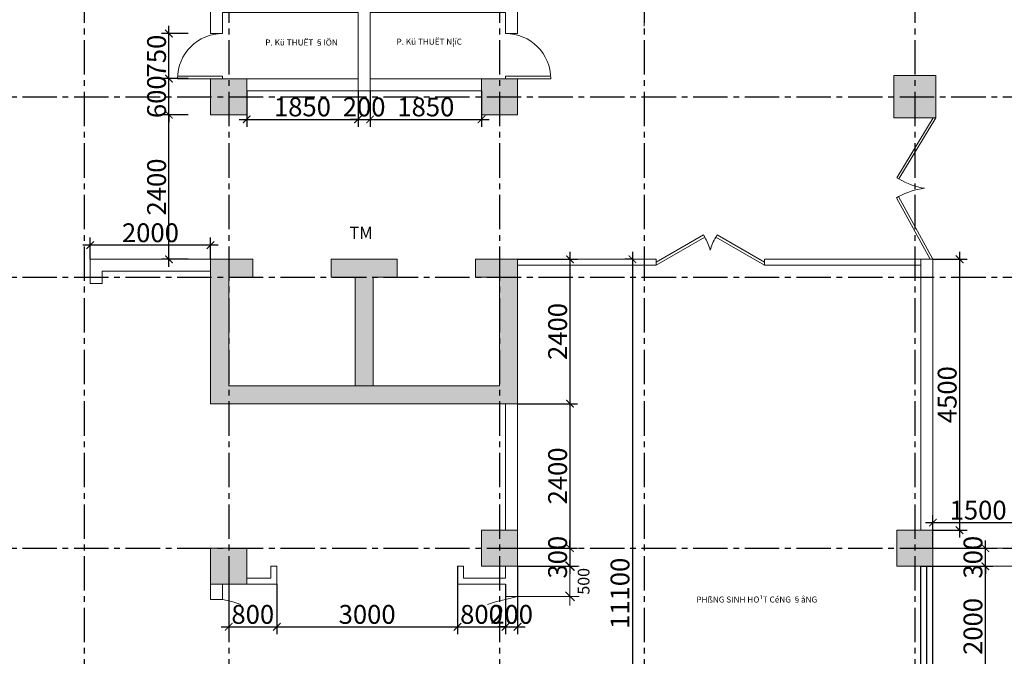
# Model space of a CAD drawing. Units: millimetres. Extents: x -491479 to 622441, y -243847 to 204906.
# Drawn here: x 169124 to 185481, y 5462 to 16038 of the extents above; entities that cross this region are included whole.
import ezdxf

# ---------------------------------------------------------------- set-up
doc = ezdxf.new("R2010")
doc.units = ezdxf.units.MM
doc.header["$LTSCALE"] = 30
doc.linetypes.add('CENTER2', pattern=[28.575, 19.05, -3.175, 3.175, -3.175])
doc.layers.add('cua so', color=15, linetype='Continuous', lineweight=30)
doc.layers.add('THAY', color=7, linetype='Continuous', lineweight=18)
doc.layers.add('l-cua', color=33, linetype='Continuous')
doc.layers.add('TIM 1', color=240, linetype='CENTER2')
doc.styles.add('AVANTH', font='VHTIME_0.TTF')
doc.styles.get("Standard").update_dxf_attribs({"font": 'vnsimli.shx', "width": 0.75})
doc.dimstyles.new('Copy of ISO-25', dxfattribs={"dimscale": 125, "dimtxt": 2.5, "dimasz": 1, "dimexe": 1, "dimexo": 0, "dimgap": 0.4, "dimtad": 1, "dimtxsty": 'Standard', "dimblk": 'ARCHTICK', "dimcen": 0, "dimdle": 1, "dimclrd": 8, "dimclre": 8, "dimclrt": 3, "dimadec": 0, "dimazin": 0, "dimtfac": 1, "dimtix": 1, "dimtmove": 2, "dimatfit": 3, "dimfxl": 1, "dimtolj": 1, "dimarcsym": 0})

# ---------------------------------------------------------------- blocks, each defined once
blk = doc.blocks.new('cot700')
at = {"layer": 'THAY'}
blk.add_hatch(color=250, dxfattribs=at).paths.add_polyline_path([(-350, -350), (350, -350), (350, 350), (-350, 350)])
at = {"layer": 'THAY', "color": 5}
blk.add_lwpolyline([(-350, -350), (350, -350), (350, 350), (-350, 350)], close=True, dxfattribs=at)
blk = doc.blocks.new('LUOI')
at = {"layer": 'TIM 1'}
for p, q in [((52658, 28558), (52658, -2042)), ((55058, 28558), (55058, -2042)), ((59558, 28558), (59558, -2042)), ((61958, 28558), (61958, -2042)), ((66458, 28558), (66458, -2042)), ((37058, 14758), (77558, 14758)), ((37058, 11758), (77558, 11758)), ((37058, 7258), (77558, 7258))]:
    blk.add_line(p, q, dxfattribs=at)
blk = doc.blocks.new('cot600')
at = {"layer": 'THAY'}
blk.add_hatch(color=250, dxfattribs=at).paths.add_polyline_path([(-300, -300), (300, -300), (300, 300), (-300, 300)])
at = {"layer": 'THAY', "color": 5}
blk.add_lwpolyline([(-300, -300), (300, -300), (300, 300), (-300, 300)], close=True, dxfattribs=at)
blk = doc.blocks.new('luoi cot')
at = {"layer": 'THAY', "color": 4}
blk.add_blockref('LUOI', (-58509, -11758), dxfattribs=at)
at = {"layer": 'THAY', "color": 5}
for p in [(-3451, 3000), (1049, 3000), (1049, -4500), (7949, -4500), (-3451, -4800)]:
    blk.add_blockref('cot600', p, dxfattribs=at)
blk = doc.blocks.new('cua2000')
at = {"layer": 'cua so'}
for p, q in [((-1000, 100), (-1000, -100)), ((-1000, 0), (1000, 0)), ((1000, 100), (1000, -100))]:
    blk.add_line(p, q, dxfattribs=at)
at = {"layer": 'l-cua'}
for p, q in [((-1000, 100), (1000, 100)), ((-1000, -100), (1000, -100))]:
    blk.add_line(p, q, dxfattribs=at)
blk = doc.blocks.new('_ArchTick')
at = {"color": 0, "linetype": 'ByBlock', "const_width": 0.15}
blk.add_lwpolyline([(-0.5, -0.5), (0.5, 0.5)], dxfattribs=at)
blk = doc.blocks.new('*D213')
at = {"layer": 'Defpoints', "color": 0}
for p in [(172896, 14858), (174746, 14858), (174746, 14382)]:
    blk.add_point(p, dxfattribs=at)
at = {"layer": 'THAY', "color": 8, "lineweight": -2}
for p, q in [((172896, 14858), (172896, 14257)), ((174746, 14858), (174746, 14257)), ((172771, 14382), (174871, 14382))]:
    blk.add_line(p, q, dxfattribs=at)
at = {"layer": 'THAY', "color": 8, "lineweight": -2, "xscale": 125, "yscale": 125, "zscale": 125, "rotation": 180}
blk.add_blockref('_ArchTick', (172896, 14382), dxfattribs=at)
at = {"layer": 'THAY', "color": 8, "lineweight": -2, "xscale": 125, "yscale": 125, "zscale": 125}
blk.add_blockref('_ArchTick', (174746, 14382), dxfattribs=at)
at = {"layer": 'THAY', "color": 3, "insert": (173821, 14588), "char_height": 312.5, "attachment_point": 5}
blk.add_mtext('\\A1;1850', dxfattribs=at)
blk = doc.blocks.new('*D214')
at = {"layer": 'Defpoints', "color": 0}
for p in [(174746, 14858), (174946, 14858), (174946, 14382)]:
    blk.add_point(p, dxfattribs=at)
at = {"layer": 'THAY', "color": 8, "lineweight": -2}
for p, q in [((174746, 14858), (174746, 14257)), ((174946, 14858), (174946, 14257)), ((174746, 14382), (174621, 14382)), ((174746, 14382), (174946, 14382)), ((174946, 14382), (175071, 14382))]:
    blk.add_line(p, q, dxfattribs=at)
at = {"layer": 'THAY', "color": 8, "lineweight": -2, "xscale": 125, "yscale": 125, "zscale": 125}
blk.add_blockref('_ArchTick', (174746, 14382), dxfattribs=at)
at = {"layer": 'THAY', "color": 8, "lineweight": -2, "xscale": 125, "yscale": 125, "zscale": 125, "rotation": 180}
blk.add_blockref('_ArchTick', (174946, 14382), dxfattribs=at)
at = {"layer": 'THAY', "color": 3, "insert": (174846, 14588), "char_height": 312.5, "attachment_point": 5}
blk.add_mtext('\\A1;200', dxfattribs=at)
blk = doc.blocks.new('*D215')
at = {"layer": 'Defpoints', "color": 0}
for p in [(174946, 14858), (176796, 14858), (176796, 14382)]:
    blk.add_point(p, dxfattribs=at)
at = {"layer": 'THAY', "color": 8, "lineweight": -2}
for p, q in [((174946, 14858), (174946, 14257)), ((176796, 14858), (176796, 14257)), ((174821, 14382), (176921, 14382))]:
    blk.add_line(p, q, dxfattribs=at)
at = {"layer": 'THAY', "color": 8, "lineweight": -2, "xscale": 125, "yscale": 125, "zscale": 125, "rotation": 180}
blk.add_blockref('_ArchTick', (174946, 14382), dxfattribs=at)
at = {"layer": 'THAY', "color": 8, "lineweight": -2, "xscale": 125, "yscale": 125, "zscale": 125}
blk.add_blockref('_ArchTick', (176796, 14382), dxfattribs=at)
at = {"layer": 'THAY', "color": 3, "insert": (175871, 14588), "char_height": 312.5, "attachment_point": 5}
blk.add_mtext('\\A1;1850', dxfattribs=at)
blk = doc.blocks.new('*D216')
at = {"layer": 'Defpoints', "color": 0}
for p in [(177396, 12058), (177396, 9658), (178266, 9658)]:
    blk.add_point(p, dxfattribs=at)
at = {"layer": 'THAY', "color": 8, "lineweight": -2}
for p, q in [((178266, 12183), (178266, 9533)), ((177396, 12058), (178391, 12058)), ((177396, 9658), (178391, 9658))]:
    blk.add_line(p, q, dxfattribs=at)
at = {"layer": 'THAY', "color": 8, "lineweight": -2, "xscale": 125, "yscale": 125, "zscale": 125}
for p, rotation in [((178266, 12058), 90), ((178266, 9658), 270)]:
    blk.add_blockref('_ArchTick', p, dxfattribs=dict(at, rotation=rotation))
at = {"layer": 'THAY', "color": 3, "insert": (178060, 10858), "char_height": 312.5, "attachment_point": 5, "rotation": 90}
blk.add_mtext('\\A1;2400', dxfattribs=at)
blk = doc.blocks.new('*D217')
at = {"layer": 'Defpoints', "color": 0}
for p in [(177396, 9658), (177396, 7258), (178266, 7258)]:
    blk.add_point(p, dxfattribs=at)
at = {"layer": 'THAY', "color": 8, "lineweight": -2}
for p, q in [((177396, 9658), (178391, 9658)), ((178266, 9783), (178266, 7133)), ((177396, 7258), (178391, 7258))]:
    blk.add_line(p, q, dxfattribs=at)
at = {"layer": 'THAY', "color": 8, "lineweight": -2, "xscale": 125, "yscale": 125, "zscale": 125}
for p, rotation in [((178266, 9658), 90), ((178266, 7258), 270)]:
    blk.add_blockref('_ArchTick', p, dxfattribs=dict(at, rotation=rotation))
at = {"layer": 'THAY', "color": 3, "insert": (178060, 8458), "char_height": 312.5, "attachment_point": 5, "rotation": 90}
blk.add_mtext('\\A1;2400', dxfattribs=at)
blk = doc.blocks.new('*D218')
at = {"layer": 'Defpoints', "color": 0}
for p in [(177396, 7258), (177396, 6958), (178266, 6958)]:
    blk.add_point(p, dxfattribs=at)
at = {"layer": 'THAY', "color": 8, "lineweight": -2}
for p, q in [((178266, 7258), (178266, 7383)), ((177396, 7258), (178391, 7258)), ((178266, 7258), (178266, 6958)), ((177396, 6958), (178391, 6958)), ((178266, 6958), (178266, 6833))]:
    blk.add_line(p, q, dxfattribs=at)
at = {"layer": 'THAY', "color": 8, "lineweight": -2, "xscale": 125, "yscale": 125, "zscale": 125}
for p, rotation in [((178266, 7258), 270), ((178266, 6958), 90)]:
    blk.add_blockref('_ArchTick', p, dxfattribs=dict(at, rotation=rotation))
at = {"layer": 'THAY', "color": 3, "insert": (178060, 7108), "char_height": 312.5, "attachment_point": 5, "rotation": 90}
blk.add_mtext('\\A1;300', dxfattribs=at)
blk = doc.blocks.new('*D232')
at = {"layer": 'Defpoints', "color": 0}
for p in [(184296, 6958), (185166, 6958), (184296, 4958)]:
    blk.add_point(p, dxfattribs=at)
at = {"layer": 'THAY', "color": 8, "lineweight": -2}
for p, q in [((185166, 4833), (185166, 7083)), ((184296, 6958), (185291, 6958)), ((184296, 4958), (185291, 4958))]:
    blk.add_line(p, q, dxfattribs=at)
at = {"layer": 'THAY', "color": 8, "lineweight": -2, "xscale": 125, "yscale": 125, "zscale": 125}
for p, rotation in [((185166, 6958), 90), ((185166, 4958), 270)]:
    blk.add_blockref('_ArchTick', p, dxfattribs=dict(at, rotation=rotation))
at = {"layer": 'THAY', "color": 3, "insert": (184960, 5958), "char_height": 312.5, "attachment_point": 5, "rotation": 90}
blk.add_mtext('\\A1;2000', dxfattribs=at)
blk = doc.blocks.new('*D233')
at = {"layer": 'Defpoints', "color": 0}
for p in [(184296, 7258), (185166, 7258), (184296, 6958)]:
    blk.add_point(p, dxfattribs=at)
at = {"layer": 'THAY', "color": 8, "lineweight": -2}
for p, q in [((185166, 7258), (185166, 7383)), ((184296, 7258), (185291, 7258)), ((185166, 6958), (185166, 7258)), ((184296, 6958), (185291, 6958)), ((185166, 6958), (185166, 6833))]:
    blk.add_line(p, q, dxfattribs=at)
at = {"layer": 'THAY', "color": 8, "lineweight": -2, "xscale": 125, "yscale": 125, "zscale": 125}
for p, rotation in [((185166, 7258), 270), ((185166, 6958), 90)]:
    blk.add_blockref('_ArchTick', p, dxfattribs=dict(at, rotation=rotation))
at = {"layer": 'THAY', "color": 3, "insert": (184960, 7108), "char_height": 312.5, "attachment_point": 5, "rotation": 90}
blk.add_mtext('\\A1;300', dxfattribs=at)
blk = doc.blocks.new('*D235')
at = {"layer": 'Defpoints', "color": 0}
for p in [(170296, 12292), (170296, 12058), (172296, 12058)]:
    blk.add_point(p, dxfattribs=at)
at = {"layer": 'THAY', "color": 8, "lineweight": -2}
for p, q in [((172421, 12292), (170171, 12292)), ((170296, 12058), (170296, 12417)), ((172296, 12058), (172296, 12417))]:
    blk.add_line(p, q, dxfattribs=at)
at = {"layer": 'THAY', "color": 8, "lineweight": -2, "xscale": 125, "yscale": 125, "zscale": 125, "rotation": 180}
blk.add_blockref('_ArchTick', (170296, 12292), dxfattribs=at)
at = {"layer": 'THAY', "color": 8, "lineweight": -2, "xscale": 125, "yscale": 125, "zscale": 125}
blk.add_blockref('_ArchTick', (172296, 12292), dxfattribs=at)
at = {"layer": 'THAY', "color": 3, "insert": (171296, 12498), "char_height": 312.5, "attachment_point": 5}
blk.add_mtext('\\A1;2000', dxfattribs=at)
blk = doc.blocks.new('*D201')
at = {"layer": 'Defpoints', "color": 0}
for p in [(171604, 14458), (171923, 14458), (171923, 12058)]:
    blk.add_point(p, dxfattribs=at)
at = {"layer": 'THAY', "color": 8, "lineweight": -2}
for p, q in [((171604, 11933), (171604, 14583)), ((171923, 14458), (171479, 14458)), ((171923, 12058), (171479, 12058))]:
    blk.add_line(p, q, dxfattribs=at)
at = {"layer": 'THAY', "color": 8, "lineweight": -2, "xscale": 125, "yscale": 125, "zscale": 125}
for p, rotation in [((171604, 14458), 90), ((171604, 12058), 270)]:
    blk.add_blockref('_ArchTick', p, dxfattribs=dict(at, rotation=rotation))
at = {"layer": 'THAY', "color": 3, "insert": (171398, 13258), "char_height": 312.5, "attachment_point": 5, "rotation": 90}
blk.add_mtext('\\A1;2400', dxfattribs=at)
blk = doc.blocks.new('*D202')
at = {"layer": 'Defpoints', "color": 0}
for p in [(171604, 15058), (171923, 15058), (171923, 14458)]:
    blk.add_point(p, dxfattribs=at)
at = {"layer": 'THAY', "color": 8, "lineweight": -2}
for p, q in [((171923, 15058), (171479, 15058)), ((171604, 15058), (171604, 15183)), ((171604, 14458), (171604, 15058)), ((171923, 14458), (171479, 14458)), ((171604, 14458), (171604, 14333))]:
    blk.add_line(p, q, dxfattribs=at)
at = {"layer": 'THAY', "color": 8, "lineweight": -2, "xscale": 125, "yscale": 125, "zscale": 125}
for p, rotation in [((171604, 15058), 270), ((171604, 14458), 90)]:
    blk.add_blockref('_ArchTick', p, dxfattribs=dict(at, rotation=rotation))
at = {"layer": 'THAY', "color": 3, "insert": (171398, 14758), "char_height": 312.5, "attachment_point": 5, "rotation": 90}
blk.add_mtext('\\A1;600', dxfattribs=at)
blk = doc.blocks.new('*D203')
at = {"layer": 'Defpoints', "color": 0}
for p in [(171604, 15808), (171923, 15808), (171923, 15058)]:
    blk.add_point(p, dxfattribs=at)
at = {"layer": 'THAY', "color": 8, "lineweight": -2}
for p, q in [((171604, 14933), (171604, 15933)), ((171923, 15808), (171479, 15808)), ((171923, 15058), (171479, 15058))]:
    blk.add_line(p, q, dxfattribs=at)
at = {"layer": 'THAY', "color": 8, "lineweight": -2, "xscale": 125, "yscale": 125, "zscale": 125}
for p, rotation in [((171604, 15808), 90), ((171604, 15058), 270)]:
    blk.add_blockref('_ArchTick', p, dxfattribs=dict(at, rotation=rotation))
at = {"layer": 'THAY', "color": 3, "insert": (171398, 15433), "char_height": 312.5, "attachment_point": 5, "rotation": 90}
blk.add_mtext('\\A1;750', dxfattribs=at)
blk = doc.blocks.new('*D240')
at = {"layer": 'Defpoints', "color": 0}
for p in [(184296, 12058), (184296, 7558), (184738, 7558)]:
    blk.add_point(p, dxfattribs=at)
at = {"layer": 'THAY', "color": 8, "lineweight": -2}
for p, q in [((184738, 12183), (184738, 7433)), ((184296, 12058), (184863, 12058)), ((184296, 7558), (184863, 7558))]:
    blk.add_line(p, q, dxfattribs=at)
at = {"layer": 'THAY', "color": 8, "lineweight": -2, "xscale": 125, "yscale": 125, "zscale": 125}
for p, rotation in [((184738, 12058), 90), ((184738, 7558), 270)]:
    blk.add_blockref('_ArchTick', p, dxfattribs=dict(at, rotation=rotation))
at = {"layer": 'THAY', "color": 3, "insert": (184532, 9808), "char_height": 312.5, "attachment_point": 5, "rotation": 90}
blk.add_mtext('\\A1;4500', dxfattribs=at)
blk = doc.blocks.new('*D241')
at = {"layer": 'Defpoints', "color": 0}
for p in [(185796, 7684), (184296, 7258), (185796, 7258)]:
    blk.add_point(p, dxfattribs=at)
at = {"layer": 'THAY', "color": 8, "lineweight": -2}
for p, q in [((184296, 7258), (184296, 7809)), ((185796, 7258), (185796, 7809)), ((184171, 7684), (185921, 7684))]:
    blk.add_line(p, q, dxfattribs=at)
at = {"layer": 'THAY', "color": 8, "lineweight": -2, "xscale": 125, "yscale": 125, "zscale": 125, "rotation": 180}
blk.add_blockref('_ArchTick', (184296, 7684), dxfattribs=at)
at = {"layer": 'THAY', "color": 8, "lineweight": -2, "xscale": 125, "yscale": 125, "zscale": 125}
blk.add_blockref('_ArchTick', (185796, 7684), dxfattribs=at)
at = {"layer": 'THAY', "color": 3, "insert": (185046, 7890), "char_height": 312.5, "attachment_point": 5}
blk.add_mtext('\\A1;1500', dxfattribs=at)
blk = doc.blocks.new('*D257')
at = {"layer": 'Defpoints', "color": 0}
for p in [(172596, 6658), (173396, 6658), (173396, 5952)]:
    blk.add_point(p, dxfattribs=at)
at = {"layer": 'THAY', "color": 8, "lineweight": -2}
for p, q in [((172596, 6658), (172596, 5827)), ((173396, 6658), (173396, 5827)), ((172471, 5952), (173521, 5952))]:
    blk.add_line(p, q, dxfattribs=at)
at = {"layer": 'THAY', "color": 8, "lineweight": -2, "xscale": 125, "yscale": 125, "zscale": 125, "rotation": 180}
blk.add_blockref('_ArchTick', (172596, 5952), dxfattribs=at)
at = {"layer": 'THAY', "color": 8, "lineweight": -2, "xscale": 125, "yscale": 125, "zscale": 125}
blk.add_blockref('_ArchTick', (173396, 5952), dxfattribs=at)
at = {"layer": 'THAY', "color": 3, "insert": (172996, 6158), "char_height": 312.5, "attachment_point": 5}
blk.add_mtext('\\A1;800', dxfattribs=at)
blk = doc.blocks.new('*D258')
at = {"layer": 'Defpoints', "color": 0}
for p in [(176396, 6958), (173396, 6658), (176396, 5952)]:
    blk.add_point(p, dxfattribs=at)
at = {"layer": 'THAY', "color": 8, "lineweight": -2}
for p, q in [((176396, 6958), (176396, 5827)), ((173396, 6658), (173396, 5827)), ((173271, 5952), (176521, 5952))]:
    blk.add_line(p, q, dxfattribs=at)
at = {"layer": 'THAY', "color": 8, "lineweight": -2, "xscale": 125, "yscale": 125, "zscale": 125, "rotation": 180}
blk.add_blockref('_ArchTick', (173396, 5952), dxfattribs=at)
at = {"layer": 'THAY', "color": 8, "lineweight": -2, "xscale": 125, "yscale": 125, "zscale": 125}
blk.add_blockref('_ArchTick', (176396, 5952), dxfattribs=at)
at = {"layer": 'THAY', "color": 3, "insert": (174896, 6158), "char_height": 312.5, "attachment_point": 5}
blk.add_mtext('\\A1;3000', dxfattribs=at)
blk = doc.blocks.new('*D259')
at = {"layer": 'Defpoints', "color": 0}
for p in [(176396, 6958), (177196, 6658), (177196, 5952)]:
    blk.add_point(p, dxfattribs=at)
at = {"layer": 'THAY', "color": 8, "lineweight": -2}
for p, q in [((176396, 6958), (176396, 5827)), ((177196, 6658), (177196, 5827)), ((176271, 5952), (177321, 5952))]:
    blk.add_line(p, q, dxfattribs=at)
at = {"layer": 'THAY', "color": 8, "lineweight": -2, "xscale": 125, "yscale": 125, "zscale": 125, "rotation": 180}
blk.add_blockref('_ArchTick', (176396, 5952), dxfattribs=at)
at = {"layer": 'THAY', "color": 8, "lineweight": -2, "xscale": 125, "yscale": 125, "zscale": 125}
blk.add_blockref('_ArchTick', (177196, 5952), dxfattribs=at)
at = {"layer": 'THAY', "color": 3, "insert": (176796, 6158), "char_height": 312.5, "attachment_point": 5}
blk.add_mtext('\\A1;800', dxfattribs=at)
blk = doc.blocks.new('*D260')
at = {"layer": 'Defpoints', "color": 0}
for p in [(177396, 6958), (177196, 6658), (177396, 5952)]:
    blk.add_point(p, dxfattribs=at)
at = {"layer": 'THAY', "color": 8, "lineweight": -2}
for p, q in [((177396, 6958), (177396, 5827)), ((177196, 6658), (177196, 5827)), ((177196, 5952), (177071, 5952)), ((177196, 5952), (177396, 5952)), ((177396, 5952), (177521, 5952))]:
    blk.add_line(p, q, dxfattribs=at)
at = {"layer": 'THAY', "color": 8, "lineweight": -2, "xscale": 125, "yscale": 125, "zscale": 125}
blk.add_blockref('_ArchTick', (177196, 5952), dxfattribs=at)
at = {"layer": 'THAY', "color": 8, "lineweight": -2, "xscale": 125, "yscale": 125, "zscale": 125, "rotation": 180}
blk.add_blockref('_ArchTick', (177396, 5952), dxfattribs=at)
at = {"layer": 'THAY', "color": 3, "insert": (177296, 6158), "char_height": 312.5, "attachment_point": 5}
blk.add_mtext('\\A1;200', dxfattribs=at)
blk = doc.blocks.new('*D261')
at = {"layer": 'Defpoints', "color": 0}
for p in [(179303, 12058), (179303, 958), (179303, 958)]:
    blk.add_point(p, dxfattribs=at)
at = {"layer": 'THAY', "color": 8, "lineweight": -2}
for p, q in [((179303, 12183), (179303, 833)), ((179303, 12058), (179178, 12058)), ((179303, 958), (179178, 958))]:
    blk.add_line(p, q, dxfattribs=at)
at = {"layer": 'THAY', "color": 8, "lineweight": -2, "xscale": 125, "yscale": 125, "zscale": 125}
for p, rotation in [((179303, 12058), 90), ((179303, 958), 270)]:
    blk.add_blockref('_ArchTick', p, dxfattribs=dict(at, rotation=rotation))
at = {"layer": 'THAY', "color": 3, "insert": (179097, 6508), "char_height": 312.5, "attachment_point": 5, "rotation": 90}
blk.add_mtext('\\A1;11100', dxfattribs=at)

msp = doc.modelspace()

# ---------------------------------------------------------------- hatches: boundary and pattern name
at = {"layer": 'THAY'}
for points in [[(172295.809, 12057.698), (172295.809, 9657.698), (177395.809, 9657.698), (177395.809, 12057.698), (176695.809, 12057.698), (176695.809, 11757.698), (177095.809, 11757.698), (177095.809, 9957.698), (172595.809, 9957.698), (172595.809, 11757.698), (172995.809, 11757.698), (172995.809, 12057.698)], [(174295.809, 12057.698), (175395.809, 12057.698), (175395.809, 11757.698), (174995.809, 11757.698), (174995.809, 9957.698), (174695.809, 9957.698), (174695.809, 11757.698), (174295.809, 11757.698)]]:
    msp.add_hatch(color=251, dxfattribs=at).paths.add_polyline_path(points)

# ---------------------------------------------------------------- linework, layer by layer
for p, q in [((179495.809, 15928.848), (179495.809, 17476.246)), ((174745.809, 15057.698), (174745.809, 14857.698)), ((174945.809, 15057.698), (174945.809, 14857.698)), ((172953.186, 12057.698), (171995.338, 12057.698)), ((177395.809, 12057.698), (179695.809, 12057.698)), ((177395.809, 11957.698), (179695.809, 11957.698)), ((179695.809, 12057.698), (179695.809, 11957.698)), ((181495.809, 12057.698), (184095.809, 12057.698)), ((181495.809, 12057.698), (181495.809, 11957.698)), ((181495.809, 11957.698), (184095.809, 11957.698)), ((172647.536, 6374.818), (172495.809, 6407.698)), ((177044.083, 6374.818), (177195.809, 6407.698)), ((177195.809, 6407.698), (177395.809, 6457.698)), ((172795.809, 6323.723), (172647.536, 6374.818)), ((176895.809, 6323.723), (177044.083, 6374.818))]:
    msp.add_line(p, q, dxfattribs=at)
at = {"layer": 'THAY', "color": 8}
for p, q in [((178266.088, 6957.698), (178266.088, 7107.698)), ((177395.809, 6957.698), (178416.088, 6957.698)), ((178266.088, 6957.698), (178266.088, 6457.698)), ((177395.809, 6457.698), (178416.088, 6457.698)), ((178266.088, 6457.698), (178266.088, 6307.698))]:
    msp.add_line(p, q, dxfattribs=at)
at = {"layer": 'THAY'}
for points in [[(172895.809, 15057.698), (172895.809, 14857.698), (176795.809, 14857.698), (176795.809, 15057.698), (174945.809, 15057.698), (174945.809, 16157.698), (176795.809, 16157.698), (177195.809, 16157.698), (177195.809, 15807.698), (177395.809, 15807.698), (177395.809, 16357.698), (172495.809, 16357.698), (172495.809, 18957.698), (172295.809, 18957.698), (172295.809, 16357.698), (172295.809, 15807.698), (172495.809, 15807.698), (172495.809, 16157.698), (174745.809, 16157.698), (174745.809, 15057.698)], [(172295.809, 12057.698), (170295.809, 12057.698), (170295.809, 11657.698), (170495.809, 11657.698), (170495.809, 11857.698), (172295.809, 11857.698)], [(172295.809, 12057.698), (172295.809, 9657.698), (177395.809, 9657.698), (177395.809, 12057.698), (176695.809, 12057.698), (176695.809, 11757.698), (177095.809, 11757.698), (177095.809, 9957.698), (172595.809, 9957.698), (172595.809, 11757.698), (172995.809, 11757.698), (172995.809, 12057.698)], [(174295.809, 12057.698), (175395.809, 12057.698), (175395.809, 11757.698), (174995.809, 11757.698), (174995.809, 9957.698), (174695.809, 9957.698), (174695.809, 11757.698), (174295.809, 11757.698)], [(184095.809, 12057.698), (184295.809, 12057.698), (184295.809, 7557.698), (184095.809, 7557.698)], [(177195.809, 7557.698), (177395.809, 7557.698), (177395.809, 9657.698), (177195.809, 9657.698)], [(184295.809, 6957.698), (185795.809, 6957.698), (185795.809, 7257.698), (184295.809, 7257.698)], [(172895.809, 6657.698), (173395.809, 6657.698), (173395.809, 6957.698), (173295.809, 6957.698), (173295.809, 6757.698), (172895.809, 6757.698)], [(177395.809, 6957.698), (177395.809, 6457.698), (177195.809, 6457.698), (177195.809, 6657.698), (176395.809, 6657.698), (176395.809, 6957.698), (176495.809, 6957.698), (176495.809, 6757.698), (177195.809, 6757.698), (177195.809, 6957.698)], [(172295.809, 6657.698), (172295.809, 6407.698), (172495.809, 6407.698), (172495.809, 6657.698)]]:
    msp.add_lwpolyline(points, close=True, dxfattribs=at)
for points in [[(171745.809, 15057.698), (172495.809, 15057.698), (172495.809, 15097.698), (171746.877, 15097.698)], [(177945.809, 15057.698), (177195.809, 15057.698), (177195.809, 15097.698), (177944.742, 15097.698)], [(184345.809, 14407.698), (184345.809, 14407.698), (183730.518, 13392.486), (183696.393, 13413.168), (184299.15, 14407.698)], [(184295.809, 12057.698), (183724.256, 13098.162), (183689.282, 13078.95), (184250.282, 12057.698)], [(179695.809, 12011.651), (180481.747, 12465.413), (180505.109, 12424.948), (179695.809, 11957.698)], [(181495.809, 12011.651), (180709.872, 12465.413), (180686.509, 12424.948), (181495.809, 11957.698)]]:
    msp.add_lwpolyline(points, dxfattribs=at)
for centre, radius, start, end in [((172495.809, 15057.698), 750, 90, 180), ((177195.809, 15057.698), 750, 0, 90), ((184345.809, 14407.698), 1187.113, 238.7811248, 260.6796157), ((184295.809, 12057.698), 1187.113, 96.8826339, 118.7811248), ((179695.809, 11957.698), 934.499, 15.6170436, 30), ((181495.809, 11957.698), 934.499, 150, 164.3829564)]:
    msp.add_arc(centre, radius, start, end, dxfattribs=at)

# ---------------------------------------------------------------- block references
at = {"layer": 'l-cua', "rotation": 90}
msp.add_blockref('cua2000', (184195.809, 5957.698), dxfattribs=at)
at = {"layer": 'THAY', "color": 0}
msp.add_blockref('luoi cot', (176047.236, 11757.698), dxfattribs=at)
at = {"layer": 'THAY', "color": 5}
msp.add_blockref('cot700', (183995.809, 14757.698), dxfattribs=at)
at = {"layer": 'THAY', "color": 8, "xscale": 150, "yscale": 150, "zscale": 150}
for p, rotation in [((178266.088, 6957.698), 270), ((178266.088, 6457.698), 90)]:
    msp.add_blockref('_ArchTick', p, dxfattribs=dict(at, rotation=rotation))

# ---------------------------------------------------------------- texts
at = {"layer": 'THAY', "attachment_point": 1, "style": 'AVANTH'}
for s, insert, char_height, width in [('{\\f.VnArialH|b0|i0|c0|p34;P. Kü THUËT §IÖN}', (173204.102, 15708.883), 100, 2427.15764), ('{\\f.VnArialH|b0|i0|c0|p34;P. Kü THUËT N¦íC}', (175383.349, 15721.692), 100, 2427.15764), ('{\\f.VnArial|b0|i0|c0|p34;TM}', (174602.023, 12596.774), 200, 422.95174), ('{\\f.VnArialH|b0|i0|c0|p34;PHßNG SINH HO¹T CéNG §åNG}', (180365.67, 6455.268), 100, 2427.15764)]:
    msp.add_mtext(s, dxfattribs=dict(at, insert=insert, char_height=char_height, width=width))
at = {"layer": 'THAY', "color": 3, "insert": (178492.014, 6707.698), "char_height": 195, "attachment_point": 5, "rotation": 90}
msp.add_mtext('\\A1;500', dxfattribs=at)

# ---------------------------------------------------------------- dimensions: what is measured, and where the dimension line sits
at = {"layer": 'THAY'}
for base, p1, p2, angle, picture, middle in [((171604.149, 15807.698), (171923.302, 15057.698), (171923.302, 15807.698), 270, '*D203', (171397.899, 15432.698)), ((171604.149, 15057.698), (171923.302, 14457.698), (171923.302, 15057.698), 270, '*D202', (171397.899, 14757.698)), ((174945.809, 14381.973), (174745.809, 14857.698), (174945.809, 14857.698), 180, '*D214', (174845.809, 14588.223)), ((176795.809, 14381.973), (174945.809, 14857.698), (176795.809, 14857.698), 180, '*D215', (175870.809, 14588.223)), ((184737.906, 7557.698), (184295.809, 12057.698), (184295.809, 7557.698), 90, '*D240', (184531.656, 9807.698)), ((178266.088, 7257.698), (177395.809, 9657.698), (177395.809, 7257.698), 90, '*D217', (178059.838, 8457.698)), ((178266.088, 6957.698), (177395.809, 7257.698), (177395.809, 6957.698), 90, '*D218', (178059.838, 7107.698)), ((185166.354, 7257.698), (184295.809, 6957.698), (184295.809, 7257.698), 270, '*D233', (184960.104, 7107.698)), ((185166.354, 6957.698), (184295.809, 4957.698), (184295.809, 6957.698), 270, '*D232', (184960.104, 5957.698)), ((176395.809, 5951.775), (173395.809, 6657.698), (176395.809, 6957.698), 180, '*D258', (174895.809, 6158.025)), ((177195.809, 5951.775), (176395.809, 6957.698), (177195.809, 6657.698), 180, '*D259', (176795.809, 6158.025)), ((177395.809, 5951.775), (177195.809, 6657.698), (177395.809, 6957.698), 180, '*D260', (177295.809, 6158.025))]:
    dim = msp.add_linear_dim(base=base, p1=p1, p2=p2, angle=angle, dimstyle='Copy of ISO-25', dxfattribs=at)
    dim.commit()
    dim.dimension.update_dxf_attribs({"geometry": picture, "text_midpoint": middle})
for p1, p2, distance, picture, middle in [((172895.809, 14857.698), (174745.809, 14857.698), -475.725, '*D213', (173820.809, 14588.223)), ((171923.302, 12057.698), (171923.302, 14457.698), 319.153, '*D201', (171397.899, 13257.698)), ((172295.809, 12057.698), (170295.809, 12057.698), -233.935, '*D235', (171295.809, 12497.883)), ((177395.809, 12057.698), (177395.809, 9657.698), 870.279, '*D216', (178059.838, 10857.698)), ((179303.192, 12057.698), (179303.192, 957.698), 0, '*D261', (179096.942, 6507.698)), ((184295.809, 7257.698), (185795.809, 7257.698), 426.412, '*D241', (185045.809, 7890.36)), ((172595.809, 6657.698), (173395.809, 6657.698), -705.923, '*D257', (172995.809, 6158.025))]:
    dim = msp.add_aligned_dim(p1=p1, p2=p2, distance=distance, dimstyle='Copy of ISO-25', dxfattribs=at)
    dim.commit()
    dim.dimension.update_dxf_attribs({"geometry": picture, "text_midpoint": middle})

doc.saveas('drawing.dxf')
